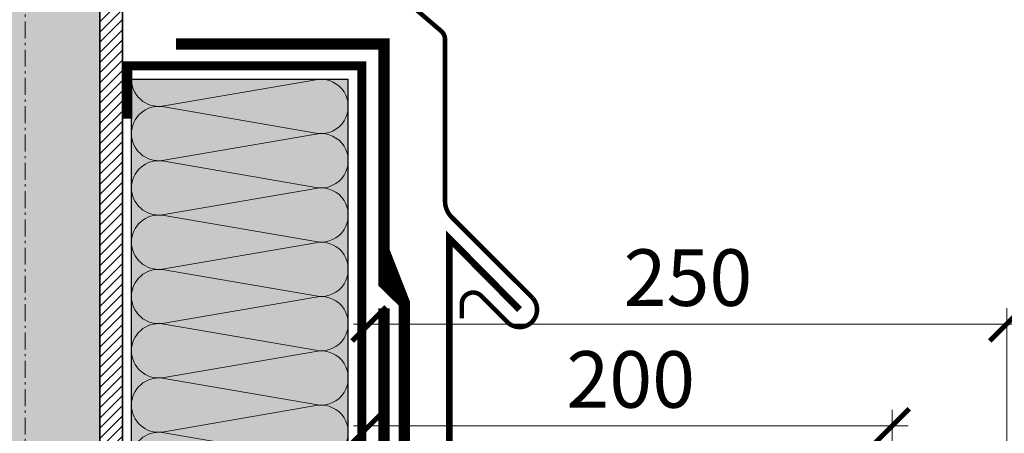
# Model space of a CAD drawing. Units: millimetres. Extents: x -43940 to 113116, y -22797 to 2974.
# Drawn here: x 89184 to 89619, y -8065 to -7882 of the extents above; entities that cross this region are included whole.
import ezdxf
from ezdxf import colors
from ezdxf.entities.mleader import LeaderData, LeaderLine
from ezdxf.math import Vec2, Vec3

# ---------------------------------------------------------------- set-up
doc = ezdxf.new("R2010")
doc.units = ezdxf.units.MM
doc.linetypes.add('Штрих-пунктирная', pattern=[20, 7.5, -2, 1, -2, 7.5])
doc.linetypes.add('штриховая 50', pattern=[1, 0.5, -0.5])
doc.layers.get('0').update_dxf_attribs({"lineweight": 30})
doc.layers.get('DEFPOINTS').update_dxf_attribs({"color": 251, "lineweight": 0})
doc.layers.add('TN-АННОТАЦИИ @ 10', color=7, linetype='Continuous', lineweight=20, true_color=0x000000)
for name, color, linetype, lineweight in [('TN-ГИДРОИЗОЛЯЦИЯ БИТУМАЯ ВЕРХНЯЯ', 32, 'Continuous', 15), ('TN-ГИДРОИЗОЛЯЦИЯ БИТУМАЯ нижняя', 173, 'Continuous', 15), ('TN-МЕТАЛЛ КОНСТРУКЦИИ', 162, 'Continuous', 35), ('TN-РАЗМЕРЫ', 184, 'Continuous', 15), ('TN-РАЗМЕРЫ @ 10', 184, 'Continuous', 15), ('Пластик', 114, 'Continuous', 25)]:
    doc.layers.add(name, color=color, linetype=linetype, lineweight=lineweight)
doc.styles.add('TN-Текст', font='isocpeur.ttf')
doc.styles.add('TN-Текст-Аннотативный', font='isocpeur.ttf')
doc.dimstyles.new('ПТС-Размеры-Аннотативный$0', dxfattribs={"dimtxt": 2.5, "dimasz": 1.5, "dimexe": 0.7, "dimexo": 1, "dimgap": 0.8, "dimtad": 1, "dimdec": 0, "dimzin": 0, "dimdsep": 46, "dimtxsty": 'TN-Текст-Аннотативный', "dimblk": 'ARCHTICK', "dimcen": 2, "dimdle": 0.7, "dimadec": 0, "dimazin": 0, "dimtfac": 1, "dimtdec": 0, "dimtmove": 1, "dimatfit": 3, "dimfxl": 0.7, "dimtolj": 1, "dimtzin": 0, "dimlwd": -1, "dimlwe": -1, "dimarcsym": 0})

# ---------------------------------------------------------------- blocks, each defined once
blk = doc.blocks.new('*U162')
at = {"linetype": 'Continuous', "lineweight": 15}
h = blk.add_hatch(color=256, dxfattribs=at)
h.dxf.hatch_style = 1
h.set_gradient(color1=(147, 149, 152), name='CYLINDER')
h.paths.add_polyline_path([(-33.00000000000287, 1273.507941182925), (-15.0000000000032, 1273.507941183037), (-7.500000000003112, 1252.901860537109), (7.499999999994799, 1294.114021828741), (14.99999999999682, 1273.507941183037), (33.00000725077132, 1273.507941182925), (33.00000724948852, 0.9581862532573866), (14.65128552170636, 0.9581862532860537), (7.15124872493233, -19.64789439257271), (-7.848751275065581, 21.56426689905989), (-15.34875127506566, 0.9581862531317393), (-33.00000000000003, 0.9581862532438663)])
at = {"lineweight": 13}
h = blk.add_hatch(dxfattribs=at)
h.set_pattern_fill('ANSI31', color=256)
h.set_pattern_definition([(45, (-31990.80430256903, -1340.935355844731), (-2.245064030267288, 2.245064030267288), [])])
h.paths.add_polyline_path([(33.00000725077132, 1273.507941182932), (42.99999999999719, 1273.507941182925), (43.00000000000003, 0.9581862532438663), (33.00011706809414, 0.9581862532573865)])
at = {"linetype": 'Штрих-пунктирная', "lineweight": 15}
blk.add_lwpolyline([(6.20586456037131e-05, -60.07911552184009), (-2.8350655156828e-12, 1336.290645585106)], dxfattribs=at)
at = {"lineweight": 5}
blk.add_lwpolyline([(-33.00000000000287, 1273.507941182925), (-15.0000000000032, 1273.507941183037), (-7.500000000003112, 1252.901860537109), (7.499999999994799, 1294.114021828741), (14.99999999999682, 1273.507941183037), (33.00000725077132, 1273.507941182925), (33.00000724948852, 0.9581862532573866), (14.65128552170636, 0.9581862532860537), (7.15124872493233, -19.64789439257271), (-7.848751275065581, 21.56426689905989), (-15.34875127506566, 0.9581862531317393), (-33.00000000000003, 0.9581862532438663)], close=True, dxfattribs=at)
blk.add_lwpolyline([(33.00000725077132, 1273.507941182932), (42.99999999999719, 1273.507941182925), (43.00000000000003, 0.9581862532438663), (33.00011706809414, 0.9581862532573865)], close=True)
blk = doc.blocks.new('*U163')
at = {"ltscale": 100}
for p, q in [((527.9999999976216, 99.75008511081805), (551.9999999976435, 99.75008511081805)), ((551.9999999975137, 99.75008511081805), (575.9999999975356, 99.75008511081805)), ((575.9999999974059, 99.75008511081805), (599.9999999974278, 99.75008511081805)), ((599.999999997298, 99.75008511081805), (623.99999999732, 99.75008511081805)), ((623.9999999971902, 99.75008511081805), (647.9999999972122, 99.75008511081805)), ((647.9999999970823, 99.75008511081805), (671.9999999971043, 99.75008511081805)), ((671.9999999969746, 99.75008511081805), (695.9999999969965, 99.75008511081805)), ((527.9999999976284, 3.999999999998274), (551.9999999976504, 3.999999999998274)), ((551.9999999975205, 3.999999999998272), (575.9999999975425, 3.999999999998272)), ((575.9999999974127, 3.99999999999827), (599.9999999974348, 3.99999999999827)), ((599.9999999973048, 3.999999999998268), (623.9999999973269, 3.999999999998268)), ((623.999999997197, 3.999999999998267), (647.9999999972191, 3.999999999998267)), ((647.9999999970892, 3.999999999998265), (671.9999999971112, 3.999999999998265)), ((671.9999999969814, 3.999999999998263), (695.9999999970034, 3.999999999998263))]:
    blk.add_line(p, q, dxfattribs=at)
at = {"lineweight": 9, "ltscale": 100, "transparency": 33554559}
for points in [[(527.9999999976284, 3.999999999998274, 0.4517184411417457), (539.9043687497648, 17.51195390599306), (528.0956312455415, 86.23813120477752, -1.135041612653805), (551.9043687497648, 86.2381312048139), (540.0956312455415, 17.51195390603671, 0.4517184411390402), (551.9999999975206, 3.999999999998272, 0.4517184411390404)], [(551.9999999975205, 3.999999999998272, 0.4517184411417457), (563.9043687496569, 17.51195390599306), (552.0956312454337, 86.23813120477752, -1.135041612653805), (575.9043687496569, 86.2381312048139), (564.0956312454337, 17.51195390603671, 0.4517184411390402), (575.9999999974127, 3.99999999999827, 0.4517184411390404)], [(575.9999999974127, 3.99999999999827, 0.4517184411417457), (587.9043687495491, 17.51195390599305), (576.0956312453259, 86.23813120477752, -1.135041612653805), (599.9043687495491, 86.2381312048139), (588.0956312453259, 17.51195390603671, 0.4517184411390402), (599.9999999973049, 3.999999999998268, 0.4517184411390404)], [(599.9999999973048, 3.999999999998268, 0.4517184411417457), (611.9043687494412, 17.51195390599305), (600.095631245218, 86.23813120477752, -1.135041612653805), (623.9043687494412, 86.2381312048139), (612.095631245218, 17.51195390603671, 0.4517184411390402), (623.999999997197, 3.999999999998267, 0.4517184411390404)], [(623.999999997197, 3.999999999998267, 0.4517184411417457), (635.9043687493335, 17.51195390599305), (624.0956312451102, 86.23813120477752, -1.135041612653805), (647.9043687493335, 86.2381312048139), (636.0956312451102, 17.5119539060367, 0.4517184411390402), (647.9999999970893, 3.999999999998265, 0.4517184411390404)], [(647.9999999970892, 3.999999999998265, 0.4517184411417457), (659.9043687492256, 17.51195390599305), (648.0956312450023, 86.23813120477752, -1.135041612653805), (671.9043687492256, 86.2381312048139), (660.0956312450023, 17.5119539060367, 0.4517184411390402), (671.9999999969814, 3.999999999998263, 0.4517184411390404)], [(671.9999999969814, 3.999999999998263, 0.4517184411417457), (683.9043687491178, 17.51195390599305), (672.0956312448945, 86.23813120477752, -1.135041612653805), (695.9043687491178, 86.2381312048139), (684.0956312448945, 17.5119539060367, 0.4517184411390402), (695.9999999968736, 3.999999999998261, 0.4517184411390404)]]:
    blk.add_lwpolyline(points, format="xyb", dxfattribs=at)
blk = doc.blocks.new('_ARCHTICK')
at = {"color": 0, "linetype": 'ByBlock', "ltscale": 10, "const_width": 0.15}
blk.add_lwpolyline([(-0.5, -0.5), (0.5, 0.5)], dxfattribs=at)
blk = doc.blocks.new('*D165')
at = {"layer": 'DEFPOINTS', "color": 0, "lineweight": 53, "transparency": 16777216}
for p in [(89569.77821837728, -8061.95372027844), (89338.81935493917, -8311.2761700815), (89569.77821837728, -8335.793661383808)]:
    blk.add_point(p, dxfattribs=at)
at = {"layer": 'TN-РАЗМЕРЫ', "color": 0, "transparency": 16777216}
for p, q in [((89569.77821837728, -8325.793661383808), (89569.77821837728, -8054.95372027844)), ((89331.81935493917, -8061.95372027844), (89576.77821837728, -8061.95372027844))]:
    blk.add_line(p, q, dxfattribs=at)
at = {"layer": 'TN-РАЗМЕРЫ', "color": 0, "transparency": 16777216, "xscale": 15, "yscale": 15, "zscale": 15, "rotation": 180}
blk.add_blockref('_ARCHTICK', (89338.81935493917, -8061.95372027844), dxfattribs=at)
at = {"layer": 'TN-РАЗМЕРЫ', "color": 0, "transparency": 16777216, "xscale": 15, "yscale": 15, "zscale": 15}
blk.add_blockref('_ARCHTICK', (89569.77821837728, -8061.95372027844), dxfattribs=at)
at = {"layer": 'TN-РАЗМЕРЫ', "color": 0, "transparency": 16777216, "insert": (89454.29878665823, -8041.45372027844), "char_height": 25, "attachment_point": 5, "style": 'TN-Текст-Аннотативный'}
blk.add_mtext('\\A1;200', dxfattribs=at)
blk = doc.blocks.new('*D167')
at = {"layer": 'DEFPOINTS', "color": 0, "lineweight": 53, "transparency": 16777216}
for p in [(89620.32544692866, -8016.95372027844), (89620.32544692866, -8192.2936073803), (89338.81935493917, -8266.2761700815)]:
    blk.add_point(p, dxfattribs=at)
at = {"layer": 'TN-РАЗМЕРЫ', "color": 0, "transparency": 16777216}
for p, q in [((89620.32544692866, -8182.293607380299), (89620.32544692866, -8009.95372027844)), ((89331.81935493917, -8016.95372027844), (89627.32544692866, -8016.95372027844))]:
    blk.add_line(p, q, dxfattribs=at)
at = {"layer": 'TN-РАЗМЕРЫ', "color": 0, "transparency": 16777216, "xscale": 15, "yscale": 15, "zscale": 15, "rotation": 180}
blk.add_blockref('_ARCHTICK', (89338.81935493917, -8016.95372027844), dxfattribs=at)
at = {"layer": 'TN-РАЗМЕРЫ', "color": 0, "transparency": 16777216, "xscale": 15, "yscale": 15, "zscale": 15}
blk.add_blockref('_ARCHTICK', (89620.32544692866, -8016.95372027844), dxfattribs=at)
at = {"layer": 'TN-РАЗМЕРЫ', "color": 0, "transparency": 16777216, "insert": (89479.57240093392, -7996.45372027844), "char_height": 25, "attachment_point": 5, "style": 'TN-Текст-Аннотативный'}
blk.add_mtext('\\A1;250', dxfattribs=at)
blk = doc.blocks.new('_DotSmall')
at = {"color": 0, "linetype": 'ByBlock', "const_width": 0.5}
blk.add_lwpolyline([(-0.0625, 0, 1), (0.0625, 0, 1)], format="xyb", close=True, dxfattribs=at)

msp = doc.modelspace()

# ---------------------------------------------------------------- hatches: boundary and pattern name
at = {"lineweight": 9, "transparency": 33554559}
h = msp.add_hatch(color=45, dxfattribs=at)
h.dxf.hatch_style = 1
h.paths.add_polyline_path([(89233.81784557148, -7908.793491766353), (89329.56793068233, -7908.793491766422), (89329.56793068234, -8604.793496423852), (89233.8178455715, -8604.793496423797)])

# ---------------------------------------------------------------- linework, layer by layer
at = {"color": 0, "ltscale": 100}
msp.add_lwpolyline([(89233.81784557152, -7908.793491766388), (89329.56793068234, -7908.793491766388)], dxfattribs=at)
at = {"layer": 'TN-ГИДРОИЗОЛЯЦИЯ БИТУМАЯ ВЕРХНЯЯ', "linetype": 'штриховая 50', "ltscale": 10, "const_width": 5}
msp.add_lwpolyline([(89569.77821837728, -8338.293661383808), (89520.56970042251, -8338.293661383808), (89510.76833850054, -8329.273278803914), (89467.53525318165, -8329.293234655728), (89457.99495525709, -8320.293661383812), (89363.31935493916, -8320.293661383814), (89363.31935493916, -8250.646325995309), (89354.31935493917, -8241.54203354501), (89354.31935493916, -8007.905967839763), (89345.31935493917, -7996.831573951311), (89345.31935493906, -7893.178593528166), (89253.512780897, -7893.178593528166)], dxfattribs=at)
at = {"layer": 'TN-ГИДРОИЗОЛЯЦИЯ БИТУМАЯ нижняя', "linetype": 'штриховая 50', "ltscale": 10, "const_width": 5, "flags": 128}
msp.add_lwpolyline([(89504.63725818667, -8347.293661383808), (89460.38451509588, -8347.293661383808), (89450.84438669067, -8338.293661383814), (89354.31935493917, -8338.293661383814), (89354.31935493917, -8254.343913915505), (89345.31935493916, -8245.239621465214), (89345.3193549392, -8009.959319638085)], dxfattribs=at)
at = {"layer": 'TN-МЕТАЛЛ КОНСТРУКЦИИ'}
msp.add_lwpolyline([(89232.24987366825, -7926.173327835422, 4, 4, 0), (89232.2498736682, -7902.858381481539, 4, 4, 0), (89335.56784557148, -7902.858381481539, 4, 4, 0), (89335.56793028774, -8594.293493793615, 4, 4, 0), (89486.31784557152, -8594.293492957513, 0, 0, 0)], format="xyseb", dxfattribs=at)
at = {"layer": 'TN-МЕТАЛЛ КОНСТРУКЦИИ', "const_width": 3}
msp.add_lwpolyline([(89405.20905771312, -8010.601296549585), (89374.1997391584, -7979.2018372281), (89374.19973915842, -8095.113805175763), (89374.19973915842, -8106.471211580753), (89374.19973915842, -8238.25528872706), (89374.19973915842, -8250.217535070482), (89374.31935493916, -8276.746817048075, -1.027941126604059), (89371.31935493916, -8276.746817048075), (89371.31935493916, -8269.979957094463)], format="xyb", dxfattribs=at)
at = {"layer": 'Пластик', "const_width": 2}
msp.add_lwpolyline([(89250.44682786708, -7688.537708609202), (89236.44681629603, -7702.537697038125), (89236.44675844065, -7772.5376970381), (89370.64881740417, -7887.529041146401, -0.2123993097739537), (89372.30092871985, -7891.242751064718), (89372.30092871985, -7962.674487026354, 0.198912367379658), (89375.22986090799, -7969.74555483822), (89411.09728377593, -8005.612977706165, -0.920678642890982), (89400.2207388697, -8016.489522612399), (89388.23798878018, -8004.50677252288, 0.6681786379192989), (89379.70245487425, -8008.042306428812), (89379.70245487425, -8014.412744823501)], format="xyb", dxfattribs=at)

# ---------------------------------------------------------------- block references
at = {"color": 0, "lineweight": -2, "ltscale": 100, "xscale": -1, "rotation": 270}
msp.add_blockref('*U163', (89229.81784557152, -8604.793496423874), dxfattribs=at)
at = {"layer": 'TN-МЕТАЛЛ КОНСТРУКЦИИ'}
msp.add_blockref('*U162', (89186.81772145424, -8905.635582664112), dxfattribs=at)

# ---------------------------------------------------------------- dimensions: what is measured, and where the dimension line sits
at = {"layer": 'TN-РАЗМЕРЫ @ 10'}
for base, p1, p2, text, picture, middle in [((89620.32544692866, -8016.95372027844), (89338.81935493917, -8266.2761700815), (89620.32544692866, -8192.2936073803), '250', '*D167', (89479.57240093392, -7996.45372027844)), ((89569.77821837728, -8061.95372027844), (89338.81935493917, -8311.2761700815), (89569.77821837728, -8335.793661383808), '200', '*D165', (89454.29878665823, -8041.45372027844))]:
    dim = msp.add_linear_dim(base=base, p1=p1, p2=p2, text=text, dimstyle='ПТС-Размеры-Аннотативный$0', override={"dimscale": 10, "dimse1": 1, "dimtix": 0, "dimtofl": 1, "dimtmove": 1, "dimatfit": 1}, dxfattribs=at)
    dim.commit()
    dim.dimension.update_dxf_attribs({"geometry": picture, "text_midpoint": middle})

# ---------------------------------------------------------------- leaders
at = {"layer": 'TN-АННОТАЦИИ @ 10'}
ml = msp.add_multileader_mtext('Standard', dxfattribs=at)
ml.set_content('\\A1;Гравий фр. 5-10мм', color=256, style='TN-Текст')
ml.set_leader_properties(color=256, linetype='ByLayer', lineweight=-1)
ml.set_arrow_properties(name='DOTSMALL')
ml.build(insert=Vec2(0, 0))
ml.multileader.update_dxf_attribs({"text_left_attachment_type": 6, "text_right_attachment_type": 6, "dogleg_length": 100, "arrow_head_size": 50, "scale": 10})
ctx = ml.context
ctx.base_point, ctx.scale, ctx.char_height, ctx.arrow_head_size, ctx.landing_gap_size, ctx.plane_origin = Vec3(85186.07163844505, -7262.376027025535), 10, 25, 50, 0, Vec3(87581.77865869115, -8518.01943919695)
ctx.left_attachment, ctx.right_attachment, ctx.text_align_type = 6, 6, 1
notes = []
notes.append((ctx, [(1, (1, 1, 0), (85479.25095753951, -7262.376027025535), (-1, 0), 8.179319094457314, [(1, [(85479.25095753951, -8190.661848590478)], 0, [])])]))
ctx.mtext.insert, ctx.mtext.width, ctx.mtext.alignment, ctx.mtext.line_spacing_style, ctx.mtext.flow_direction = Vec3(85328.57163844505, -7229.876027025535), 848.3959527575935, 2, 2, 5
ml = msp.add_multileader_mtext('Standard', dxfattribs=at)
ml.set_content('{\\C7;Цементно-песчаная смесь}', color=256, style='TN-Текст')
ml.set_leader_properties(color=256, linetype='ByLayer', lineweight=-1)
ml.set_arrow_properties(name='DOTSMALL')
ml.build(insert=Vec2(0, 0))
ml.multileader.update_dxf_attribs({"text_left_attachment_type": 6, "text_right_attachment_type": 6, "dogleg_length": 100, "arrow_head_size": 50, "scale": 10})
ctx = ml.context
ctx.base_point, ctx.scale, ctx.char_height, ctx.arrow_head_size, ctx.landing_gap_size, ctx.plane_origin = Vec3(89565.80422621965, -7309.430460306856), 10, 25, 50, 0, Vec3(92084.00879957476, -8686.725540718326)
ctx.left_attachment, ctx.right_attachment, ctx.text_align_type = 6, 6, 1
notes.append((ctx, [(1, (1, 1, 0), (89981.48354531411, -7309.430460306856), (-1, 0), 8.179319094457314, [(1, [(89981.48354531411, -8237.596249828151)], 0, [])])]))
ctx.mtext.insert, ctx.mtext.alignment, ctx.mtext.line_spacing_style, ctx.mtext.flow_direction = Vec3(89769.55422621965, -7279.430460306856), 2, 2, 5
ml = msp.add_multileader_mtext('Standard', dxfattribs=at)
ml.set_content('\\A1;Гравий фр. 5-10мм', color=256, style='TN-Текст')
ml.set_leader_properties(color=256, linetype='ByLayer', lineweight=-1)
ml.set_arrow_properties(name='DOTSMALL')
ml.build(insert=Vec2(0, 0))
ml.multileader.update_dxf_attribs({"text_left_attachment_type": 6, "text_right_attachment_type": 6, "dogleg_length": 100, "arrow_head_size": 50, "scale": 10})
ctx = ml.context
ctx.base_point, ctx.scale, ctx.char_height, ctx.arrow_head_size, ctx.landing_gap_size, ctx.plane_origin = Vec3(89688.30422621965, -7349.430460306856), 10, 25, 50, 0, Vec3(92084.01124646576, -8605.073872478271)
ctx.left_attachment, ctx.right_attachment, ctx.text_align_type = 6, 6, 1
notes.append((ctx, [(1, (1, 1, 0), (89981.48354531411, -7349.430460306856), (-1, 0), 8.179319094457314, [(1, [(89981.48354531411, -8277.716281871799)], 0, [])])]))
ctx.mtext.insert, ctx.mtext.width, ctx.mtext.alignment, ctx.mtext.line_spacing_style, ctx.mtext.flow_direction = Vec3(89830.80422621965, -7316.930460306856), 848.3959527575935, 2, 2, 5
ml = msp.add_multileader_mtext('Standard', dxfattribs=at)
ml.set_content('Профилированная мембрана PLANTER Geo', color=256, style='TN-Текст')
ml.set_leader_properties(color=256, linetype='ByLayer', lineweight=-1)
ml.set_arrow_properties(name='DOTSMALL')
ml.build(insert=Vec2(0, 0))
ml.multileader.update_dxf_attribs({"text_left_attachment_type": 6, "text_right_attachment_type": 6, "dogleg_length": 100, "arrow_head_size": 50, "scale": 10})
ctx = ml.context
ctx.base_point, ctx.scale, ctx.char_height, ctx.arrow_head_size, ctx.landing_gap_size, ctx.plane_origin = Vec3(89315.80422621965, -7389.430460338583), 10, 25, 50, 0, Vec3(92083.9906674685, -8679.224310017193)
ctx.left_attachment, ctx.right_attachment, ctx.text_align_type = 6, 6, 1
notes.append((ctx, [(1, (1, 1, 0), (89981.48354531411, -7389.430460338583), (-1, 0), 8.179319094457314, [(1, [(89981.48354531411, -8327.205340437424)], 0, [])])]))
ctx.mtext.insert, ctx.mtext.width, ctx.mtext.alignment, ctx.mtext.line_spacing_style, ctx.mtext.flow_direction = Vec3(89644.55422621965, -7356.930460338583), 750.5476289957005, 2, 2, 5
ml = msp.add_multileader_mtext('Standard', dxfattribs=at)
ml.set_content('Техноэласт ЭПП в 2 слоя', color=256, style='TN-Текст')
ml.set_leader_properties(color=256, linetype='ByLayer', lineweight=-1)
ml.set_arrow_properties(name='DOTSMALL')
ml.build(insert=Vec2(0, 0))
ml.multileader.update_dxf_attribs({"text_left_attachment_type": 6, "text_right_attachment_type": 6, "dogleg_length": 100, "arrow_head_size": 50, "scale": 10})
ctx = ml.context
ctx.base_point, ctx.scale, ctx.char_height, ctx.arrow_head_size, ctx.landing_gap_size, ctx.plane_origin = Vec3(89573.30422621965, -7429.430460306856), 10, 25, 50, 0, Vec3(92084.01370384531, -8708.073863960473)
ctx.left_attachment, ctx.right_attachment, ctx.text_align_type = 6, 6, 1
notes.append((ctx, [(1, (1, 1, 0), (89981.48354531411, -7429.430460306856), (-1, 0), 8.179319094457314, [(1, [(89981.48354531411, -8351.77980793437)], 0, [])])]))
ctx.mtext.insert, ctx.mtext.alignment, ctx.mtext.line_spacing_style, ctx.mtext.flow_direction = Vec3(89773.30422621965, -7399.430460306856), 2, 2, 5
ml = msp.add_multileader_mtext('Standard', dxfattribs=at)
ml.set_content('{\\C7;Праймер полимерный ТЕХНОНИКОЛЬ №08}', color=256, style='TN-Текст')
ml.set_leader_properties(color=256, linetype='ByLayer', lineweight=-1)
ml.set_arrow_properties(name='DOTSMALL')
ml.build(insert=Vec2(0, 0))
ml.multileader.update_dxf_attribs({"text_left_attachment_type": 6, "text_right_attachment_type": 6, "dogleg_length": 100, "arrow_head_size": 50, "scale": 10})
ctx = ml.context
ctx.base_point, ctx.scale, ctx.char_height, ctx.arrow_head_size, ctx.landing_gap_size, ctx.plane_origin = Vec3(89338.30422621971, -7469.430460306856), 10, 25, 50, 0, Vec3(92084.01124646576, -8765.073872478271)
ctx.left_attachment, ctx.right_attachment, ctx.text_align_type = 6, 6, 1
notes.append((ctx, [(1, (1, 1, 0), (89981.48354531417, -7469.430460306856), (-1, 0), 8.179319094457314, [(1, [(89981.48354726972, -8369.78859627006)], 0, [])])]))
ctx.mtext.insert, ctx.mtext.alignment, ctx.mtext.line_spacing_style, ctx.mtext.flow_direction = Vec3(89655.80422621971, -7436.930460306856), 2, 2, 5
ml = msp.add_multileader_mtext('Standard', dxfattribs=at)
ml.set_content('{\\C7;Армированная цементно-песчаная стяжка}', color=256, style='TN-Текст')
ml.set_leader_properties(color=256, linetype='ByLayer', lineweight=-1)
ml.set_arrow_properties(name='DOTSMALL')
ml.build(insert=Vec2(0, 0))
ml.multileader.update_dxf_attribs({"text_left_attachment_type": 6, "text_right_attachment_type": 6, "dogleg_length": 100, "arrow_head_size": 50, "scale": 10})
ctx = ml.context
ctx.base_point, ctx.scale, ctx.char_height, ctx.arrow_head_size, ctx.landing_gap_size, ctx.plane_origin = Vec3(89300.80422621965, -7509.430460306856), 10, 25, 50, 0, Vec3(92084.01124646576, -8805.073872478271)
ctx.left_attachment, ctx.right_attachment, ctx.text_align_type = 6, 6, 1
notes.append((ctx, [(1, (1, 1, 0), (89981.48354531411, -7509.430460306856), (-1, 0), 8.179319094457314, [(1, [(89981.483547319, -8391.475070826426)], 0, [])])]))
ctx.mtext.insert, ctx.mtext.alignment, ctx.mtext.line_spacing_style, ctx.mtext.flow_direction = Vec3(89637.05422621965, -7476.930460306856), 2, 2, 5
ml = msp.add_multileader_mtext('Standard', dxfattribs=at)
ml.set_content('Экструзионный пенополистирол \\P ТЕХНОНИКОЛЬ CARBON ECO', color=256, style='TN-Текст')
ml.set_leader_properties(color=256, linetype='ByLayer', lineweight=-1)
ml.set_arrow_properties(name='DOTSMALL')
ml.build(insert=Vec2(0, 0))
ml.multileader.update_dxf_attribs({"text_left_attachment_type": 6, "text_right_attachment_type": 6, "dogleg_length": 100, "arrow_head_size": 50, "scale": 10})
ctx = ml.context
ctx.base_point, ctx.scale, ctx.char_height, ctx.arrow_head_size, ctx.landing_gap_size, ctx.plane_origin = Vec3(98327.59674277603, -7537.970824566583), 10, 25, 50, 0, Vec3(100929.5512795641, -8793.614236737998)
ctx.left_attachment, ctx.right_attachment, ctx.text_align_type = 6, 6, 2
notes.append((ctx, [(1, (1, 1, 0), (98827.02606187049, -7537.970824566583), (-1, 0), 8.179319094457314, [(1, [(98827.02606187049, -8487.997362888676)], 0, [])])]))
ctx.mtext.insert, ctx.mtext.width, ctx.mtext.alignment, ctx.mtext.line_spacing_style, ctx.mtext.flow_direction = Vec3(98818.84674277603, -7507.970824566583), 1070.478296553716, 3, 2, 5
ml = msp.add_multileader_mtext('Standard', dxfattribs=at)
ml.set_content('{\\C7;Уклонообразующий слой из керамзитобетона}', color=256, style='TN-Текст')
ml.set_leader_properties(color=256, linetype='ByLayer', lineweight=-1)
ml.set_arrow_properties(name='DOTSMALL')
ml.build(insert=Vec2(0, 0))
ml.multileader.update_dxf_attribs({"text_left_attachment_type": 6, "text_right_attachment_type": 6, "dogleg_length": 100, "arrow_head_size": 50, "scale": 10})
ctx = ml.context
ctx.base_point, ctx.scale, ctx.char_height, ctx.arrow_head_size, ctx.landing_gap_size, ctx.plane_origin = Vec3(89258.30422639346, -7549.430460306856), 10, 25, 50, 0, Vec3(92084.01124646576, -8845.073872478271)
ctx.left_attachment, ctx.right_attachment, ctx.text_align_type = 6, 6, 1
notes.append((ctx, [(1, (1, 1, 0), (89981.48354548792, -7549.430460306856), (-1, 0), 8.179319094457314, [(1, [(89981.48354531411, -8440.894588085379)], 0, [])])]))
ctx.mtext.insert, ctx.mtext.alignment, ctx.mtext.line_spacing_style, ctx.mtext.flow_direction = Vec3(89615.80422639346, -7516.930460306856), 2, 2, 5
ml = msp.add_multileader_mtext('Standard', dxfattribs=at)
ml.set_content('Экструзионный пенополистирол \\P ТЕХНОНИКОЛЬ CARBON ECO', color=256, style='TN-Текст')
ml.set_leader_properties(color=256, linetype='ByLayer', lineweight=-1)
ml.set_arrow_properties(name='DOTSMALL')
ml.build(insert=Vec2(0, 0))
ml.multileader.update_dxf_attribs({"text_left_attachment_type": 6, "text_right_attachment_type": 6, "dogleg_length": 100, "arrow_head_size": 50, "scale": 10})
ctx = ml.context
ctx.base_point, ctx.scale, ctx.char_height, ctx.arrow_head_size, ctx.landing_gap_size, ctx.plane_origin = Vec3(89482.05422621965, -7589.430460306856), 10, 25, 50, 0, Vec3(92084.00876300776, -8845.073872478271)
ctx.left_attachment, ctx.right_attachment, ctx.text_align_type = 6, 6, 2
notes.append((ctx, [(1, (1, 1, 0), (89981.48354531411, -7589.430460306856), (-1, 0), 8.179319094457314, [(1, [(89981.48354531411, -8539.45699862895)], 0, [])])]))
ctx.mtext.insert, ctx.mtext.width, ctx.mtext.alignment, ctx.mtext.line_spacing_style, ctx.mtext.flow_direction = Vec3(89973.30422621965, -7559.430460306856), 1070.478296553716, 3, 2, 5
ml = msp.add_multileader_mtext('Standard', dxfattribs=at)
ml.set_content('Экструзионный пенополистирол \\P ТЕХНОНИКОЛЬ CARBON ECO', color=256, style='TN-Текст')
ml.set_leader_properties(color=256, linetype='ByLayer', lineweight=-1)
ml.set_arrow_properties(name='DOTSMALL')
ml.build(insert=Vec2(0, 0))
ml.multileader.update_dxf_attribs({"text_left_attachment_type": 6, "text_right_attachment_type": 6, "dogleg_length": 100, "arrow_head_size": 50, "scale": 10})
ctx = ml.context
ctx.base_point, ctx.scale, ctx.char_height, ctx.arrow_head_size, ctx.landing_gap_size, ctx.plane_origin = Vec3(93970.09276108145, -7589.430460306852), 10, 25, 50, 0, Vec3(96572.04729786956, -8845.073872478268)
ctx.left_attachment, ctx.right_attachment, ctx.text_align_type = 6, 6, 2
notes.append((ctx, [(1, (1, 1, 0), (94469.52208017591, -7589.430460306852), (-1, 0), 8.179319094457314, [(1, [(94469.52208017591, -8539.456998628946)], 0, [])])]))
ctx.mtext.insert, ctx.mtext.width, ctx.mtext.alignment, ctx.mtext.line_spacing_style, ctx.mtext.flow_direction = Vec3(94461.34276108145, -7559.430460306852), 1070.478296553716, 3, 2, 5
ml = msp.add_multileader_mtext('Standard', dxfattribs=at)
ml.set_content('{\\C7;Железобетонная плита}', color=256, style='TN-Текст')
ml.set_leader_properties(color=256, linetype='ByLayer', lineweight=-1)
ml.set_arrow_properties(name='DOTSMALL')
ml.build(insert=Vec2(0, 0))
ml.multileader.update_dxf_attribs({"text_left_attachment_type": 6, "text_right_attachment_type": 6, "dogleg_length": 100, "arrow_head_size": 50, "scale": 10})
ctx = ml.context
ctx.base_point, ctx.scale, ctx.char_height, ctx.arrow_head_size, ctx.landing_gap_size, ctx.plane_origin = Vec3(89609.55422621965, -7709.430497790665), 10, 25, 50, 0, Vec3(92083.99000297475, -8925.07390996208)
ctx.left_attachment, ctx.right_attachment, ctx.text_align_type = 6, 6, 1
notes.append((ctx, [(1, (1, 1, 0), (89981.48354531411, -7709.430497790665), (-1, 0), 8.179319094457314, [(1, [(89981.48354531411, -8711.29196452174)], 0, [])])]))
ctx.mtext.insert, ctx.mtext.alignment, ctx.mtext.line_spacing_style, ctx.mtext.flow_direction = Vec3(89791.42922621965, -7679.430497790665), 2, 2, 5
for ctx, leaders in notes:
    for number, flags, end, landing, length, lines in leaders:
        leader = LeaderData()
        leader.index, (leader.has_last_leader_line, leader.has_dogleg_vector, leader.attachment_direction) = number, flags
        leader.last_leader_point, leader.dogleg_vector, leader.dogleg_length = Vec3(end), Vec3(landing), length
        for number, points, colour, breaks in lines:
            line = LeaderLine()
            line.index, line.vertices, line.color, line.breaks = number, Vec3.list(points), colors.encode_raw_color(colour), breaks
            leader.lines.append(line)
        ctx.leaders.append(leader)

doc.saveas('drawing.dxf')
